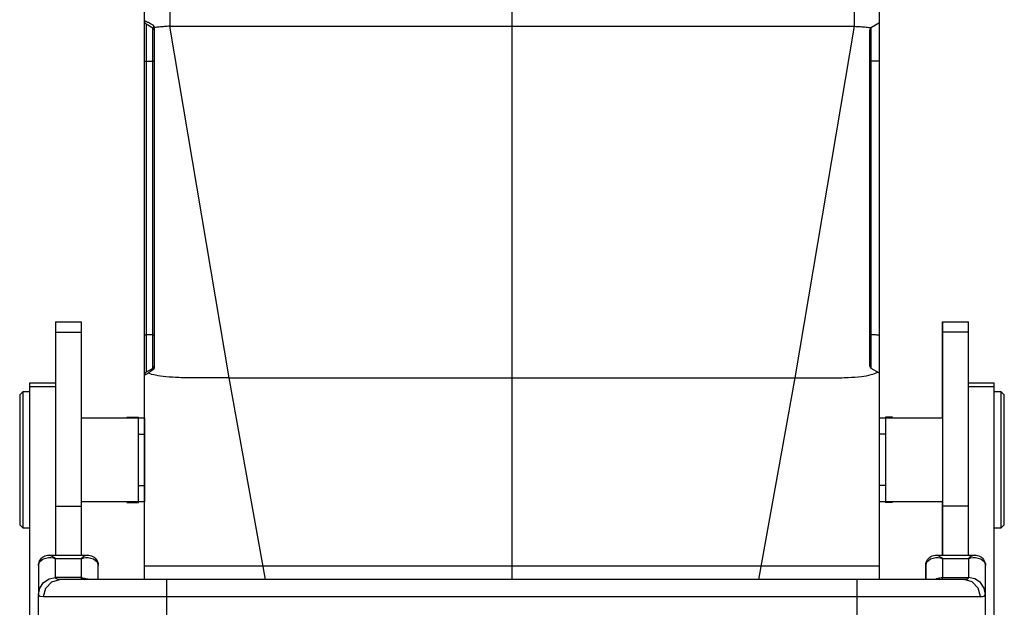
# Model space of a CAD drawing. Units: millimetres. Extents: x 1552 to 2087, y 574 to 952.
# Drawn here: x 1820 to 1878, y 794 to 828 of the extents above; entities that cross this region are included whole.
import ezdxf

# ---------------------------------------------------------------- set-up
doc = ezdxf.new("R2010")
doc.units = ezdxf.units.MM
doc.header["$LTSCALE"] = 65.395
doc.layers.get('0').update_dxf_attribs({"linetype": 'CONTINUOUS', "lineweight": 30})
doc.layers.add('TFR-TRI', color=7, linetype='CONTINUOUS', lineweight=30)

# ---------------------------------------------------------------- blocks, each defined once
blk = doc.blocks.new('te')
at = {"layer": 'TFR-TRI', "color": 3, "linetype": 'Continuous'}
for p, q in [((7290.894, 600.59), (7290.894, 591.408)), ((7298.394, 600.529), (7298.394, 591.529)), ((7338.794, 600.529), (7338.794, 591.529)), ((7346.294, 600.59), (7346.294, 591.408)), ((7290.394, 592.776), (7290.394, 590.999)), ((7346.794, 592.776), (7346.794, 590.999)), ((7290.394, 590.999), (7290.394, 589.254)), ((7290.894, 591.408), (7290.915, 591.464)), ((7290.894, 591.059), (7290.894, 591.408)), ((7290.894, 591.408), (7290.97, 591.03)), ((7290.894, 590.49), (7290.894, 591.059)), ((7290.915, 591.464), (7290.979, 591.503)), ((7290.97, 591.03), (7291.187, 590.71)), ((7290.979, 591.503), (7291.191, 591.529)), ((7291.191, 591.529), (7291.695, 591.529)), ((7291.191, 591.529), (7291.319, 591.029)), ((7291.319, 591.029), (7291.671, 590.663)), ((7291.695, 591.529), (7292.425, 591.529)), ((7292.425, 591.529), (7293.357, 591.529)), ((7293.357, 591.529), (7294.46, 591.529)), ((7294.46, 591.529), (7295.695, 591.529)), ((7295.695, 591.529), (7297.021, 591.529)), ((7297.021, 591.529), (7298.394, 591.529)), ((7298.394, 591.529), (7338.794, 591.529)), ((7298.394, 591.529), (7298.394, 591.029)), ((7298.394, 591.029), (7298.394, 590.663)), ((7338.794, 591.529), (7340.167, 591.529)), ((7338.794, 591.529), (7338.794, 591.029)), ((7338.794, 591.029), (7338.794, 590.663)), ((7340.167, 591.529), (7341.493, 591.529)), ((7341.493, 591.529), (7342.729, 591.529)), ((7342.729, 591.529), (7343.831, 591.529)), ((7343.831, 591.529), (7344.763, 591.529)), ((7344.763, 591.529), (7345.493, 591.529)), ((7345.493, 591.529), (7345.997, 591.529)), ((7345.869, 591.029), (7345.517, 590.663)), ((7345.997, 591.529), (7345.869, 591.029)), ((7345.997, 591.529), (7346.129, 591.521)), ((7346.218, 591.03), (7346.001, 590.71)), ((7346.129, 591.521), (7346.222, 591.498)), ((7346.294, 591.408), (7346.218, 591.03)), ((7346.222, 591.498), (7346.294, 591.408)), ((7346.294, 591.408), (7346.294, 591.059)), ((7346.294, 591.059), (7346.294, 590.49)), ((7346.794, 590.999), (7346.794, 589.254)), ((7290.894, 589.714), (7290.894, 590.49)), ((7291.187, 590.71), (7291.511, 590.495)), ((7291.511, 590.495), (7291.894, 590.42)), ((7291.671, 590.663), (7292.151, 590.529)), ((7291.92, 590.469), (7291.894, 590.417)), ((7293.394, 590.42), (7291.894, 590.42)), ((7291.894, 590.42), (7291.894, 590.009)), ((7291.977, 590.505), (7291.92, 590.469)), ((7292.151, 590.529), (7291.977, 590.505)), ((7292.588, 590.529), (7292.151, 590.529)), ((7293.221, 590.529), (7292.588, 590.529)), ((7294.029, 590.529), (7293.221, 590.529)), ((7293.394, 590.475), (7293.394, 590.529)), ((7293.394, 590.42), (7293.777, 590.495)), ((7293.394, 590.423), (7293.426, 590.481)), ((7293.394, 590.42), (7293.394, 590.475)), ((7293.394, 590.009), (7293.394, 590.42)), ((7293.426, 590.481), (7293.489, 590.516)), ((7293.489, 590.516), (7293.592, 590.529)), ((7293.777, 590.495), (7293.828, 590.529)), ((7294.984, 590.529), (7294.029, 590.529)), ((7294.394, 590.529), (7294.394, 590.149)), ((7296.055, 590.529), (7294.984, 590.529)), ((7297.204, 590.529), (7296.055, 590.529)), ((7298.394, 590.529), (7297.204, 590.529)), ((7298.394, 590.663), (7298.394, 590.529)), ((7338.794, 590.529), (7298.394, 590.529)), ((7338.794, 590.663), (7338.794, 590.529)), ((7339.984, 590.529), (7338.794, 590.529)), ((7341.134, 590.529), (7339.984, 590.529)), ((7342.204, 590.529), (7341.134, 590.529)), ((7343.159, 590.529), (7342.204, 590.529)), ((7342.787, 590.051), (7342.787, 590.529)), ((7342.794, 590.149), (7342.794, 590.529)), ((7343.967, 590.529), (7343.159, 590.529)), ((7343.411, 590.495), (7343.36, 590.529)), ((7343.794, 590.42), (7343.411, 590.495)), ((7343.596, 590.529), (7343.697, 590.517)), ((7343.697, 590.517), (7343.762, 590.481)), ((7343.762, 590.481), (7343.794, 590.423)), ((7343.794, 590.42), (7345.294, 590.42)), ((7343.794, 590.42), (7343.794, 590.009)), ((7344.6, 590.529), (7343.967, 590.529)), ((7345.037, 590.529), (7344.6, 590.529)), ((7345.517, 590.663), (7345.037, 590.529)), ((7345.144, 590.522), (7345.037, 590.529)), ((7345.222, 590.5), (7345.144, 590.522)), ((7345.294, 590.417), (7345.222, 590.5)), ((7345.677, 590.495), (7345.294, 590.42)), ((7345.294, 590.009), (7345.294, 590.42)), ((7346.001, 590.71), (7345.677, 590.495)), ((7346.294, 590.49), (7346.294, 589.714)), ((7291.894, 590.009), (7291.894, 589.306)), ((7293.394, 589.306), (7293.394, 590.009)), ((7294.394, 590.149), (7294.394, 589.714)), ((7342.787, 589.714), (7342.787, 590.051)), ((7342.794, 589.714), (7342.794, 590.149)), ((7343.794, 590.009), (7343.794, 589.306)), ((7345.294, 589.306), (7345.294, 590.009)), ((7290.394, 589.254), (7290.394, 587.568)), ((7290.894, 589.714), (7290.957, 589.493)), ((7290.9, 589.712), (7290.899, 589.656)), ((7290.899, 589.656), (7290.905, 589.6)), ((7290.905, 589.6), (7290.926, 589.515)), ((7290.926, 589.515), (7290.961, 589.435)), ((7290.957, 589.493), (7291.176, 589.311)), ((7290.961, 589.435), (7291.01, 589.356)), ((7291.01, 589.356), (7291.07, 589.286)), ((7291.07, 589.286), (7291.133, 589.231)), ((7291.176, 589.311), (7291.481, 589.245)), ((7291.481, 589.245), (7291.622, 589.249)), ((7291.847, 589.26), (7291.54, 589.104)), ((7291.622, 589.249), (7291.743, 589.267)), ((7291.743, 589.267), (7291.81, 589.282)), ((7291.81, 589.282), (7291.847, 589.292)), ((7291.847, 589.292), (7291.868, 589.298)), ((7291.877, 589.289), (7291.847, 589.26)), ((7291.868, 589.298), (7291.879, 589.301)), ((7291.888, 589.3), (7291.877, 589.289)), ((7291.879, 589.301), (7291.887, 589.304)), ((7291.887, 589.304), (7291.889, 589.304)), ((7291.891, 589.302), (7291.888, 589.3)), ((7291.889, 589.304), (7291.894, 589.306)), ((7291.894, 589.306), (7291.891, 589.302)), ((7291.894, 589.306), (7293.394, 589.306)), ((7293.397, 589.302), (7293.394, 589.306)), ((7293.394, 589.306), (7293.4, 589.304)), ((7293.4, 589.3), (7293.397, 589.302)), ((7293.4, 589.304), (7293.401, 589.304)), ((7293.411, 589.289), (7293.4, 589.3)), ((7293.401, 589.304), (7293.409, 589.301)), ((7293.409, 589.301), (7293.42, 589.298)), ((7293.441, 589.26), (7293.411, 589.289)), ((7293.42, 589.298), (7293.441, 589.292)), ((7293.441, 589.292), (7293.478, 589.282)), ((7293.53, 589.189), (7293.441, 589.26)), ((7293.478, 589.282), (7293.545, 589.267)), ((7293.545, 589.267), (7293.666, 589.249)), ((7293.666, 589.249), (7293.807, 589.245)), ((7293.807, 589.245), (7294.112, 589.311)), ((7294.112, 589.311), (7294.331, 589.493)), ((7294.15, 589.227), (7294.216, 589.283)), ((7294.216, 589.283), (7294.273, 589.349)), ((7294.273, 589.349), (7294.324, 589.43)), ((7294.324, 589.43), (7294.363, 589.519)), ((7294.331, 589.493), (7294.394, 589.714)), ((7294.363, 589.519), (7294.388, 589.606)), ((7294.388, 589.606), (7294.394, 589.695)), ((7294.393, 589.704), (7294.392, 589.713)), ((7294.394, 589.695), (7294.393, 589.704)), ((7342.794, 589.714), (7342.857, 589.493)), ((7342.8, 589.712), (7342.799, 589.656)), ((7342.799, 589.656), (7342.805, 589.6)), ((7342.805, 589.6), (7342.826, 589.515)), ((7342.826, 589.515), (7342.861, 589.435)), ((7342.857, 589.493), (7343.076, 589.311)), ((7342.861, 589.435), (7342.91, 589.356)), ((7342.91, 589.356), (7342.97, 589.286)), ((7342.97, 589.286), (7343.033, 589.231)), ((7343.076, 589.311), (7343.381, 589.245)), ((7343.381, 589.245), (7343.522, 589.249)), ((7343.747, 589.26), (7343.44, 589.104)), ((7343.522, 589.249), (7343.643, 589.267)), ((7343.643, 589.267), (7343.71, 589.282)), ((7343.71, 589.282), (7343.747, 589.292)), ((7343.747, 589.292), (7343.768, 589.298)), ((7343.777, 589.289), (7343.747, 589.26)), ((7343.768, 589.298), (7343.779, 589.301)), ((7343.788, 589.3), (7343.777, 589.289)), ((7343.779, 589.301), (7343.787, 589.304)), ((7343.787, 589.304), (7343.789, 589.304)), ((7343.791, 589.302), (7343.788, 589.3)), ((7343.789, 589.304), (7343.794, 589.306)), ((7343.794, 589.306), (7343.791, 589.302)), ((7343.794, 589.306), (7345.294, 589.306)), ((7345.297, 589.302), (7345.294, 589.306)), ((7345.294, 589.306), (7345.3, 589.304)), ((7345.3, 589.3), (7345.297, 589.302)), ((7345.3, 589.304), (7345.301, 589.304)), ((7345.311, 589.289), (7345.3, 589.3)), ((7345.301, 589.304), (7345.309, 589.301)), ((7345.309, 589.301), (7345.32, 589.298)), ((7345.341, 589.26), (7345.311, 589.289)), ((7345.32, 589.298), (7345.341, 589.292)), ((7345.341, 589.292), (7345.378, 589.282)), ((7345.43, 589.189), (7345.341, 589.26)), ((7345.378, 589.282), (7345.445, 589.267)), ((7345.445, 589.267), (7345.566, 589.249)), ((7345.566, 589.249), (7345.707, 589.245)), ((7345.707, 589.245), (7346.012, 589.311)), ((7346.012, 589.311), (7346.231, 589.493)), ((7346.05, 589.227), (7346.116, 589.283)), ((7346.116, 589.283), (7346.173, 589.349)), ((7346.173, 589.349), (7346.224, 589.43)), ((7346.224, 589.43), (7346.263, 589.519)), ((7346.231, 589.493), (7346.294, 589.714)), ((7346.263, 589.519), (7346.288, 589.606)), ((7346.288, 589.606), (7346.294, 589.695)), ((7346.293, 589.704), (7346.292, 589.713)), ((7346.294, 589.695), (7346.293, 589.704)), ((7346.794, 589.254), (7346.794, 587.568)), ((7291.133, 589.231), (7291.203, 589.186)), ((7291.203, 589.186), (7291.273, 589.152)), ((7291.273, 589.152), (7291.345, 589.127)), ((7291.345, 589.127), (7291.421, 589.11)), ((7291.421, 589.11), (7291.496, 589.103)), ((7291.496, 589.103), (7291.518, 589.103)), ((7291.518, 589.103), (7291.54, 589.105)), ((7291.539, 589.102), (7293.75, 589.102)), ((7291.894, 587.778), (7291.894, 589.102)), ((7293.394, 587.778), (7293.394, 589.102)), ((7293.747, 589.104), (7293.53, 589.189)), ((7293.747, 589.107), (7293.794, 589.105)), ((7293.794, 589.105), (7293.841, 589.107)), ((7293.841, 589.107), (7293.922, 589.121)), ((7293.922, 589.121), (7294.003, 589.147)), ((7294.003, 589.147), (7294.079, 589.182)), ((7294.079, 589.182), (7294.15, 589.227)), ((7343.033, 589.231), (7343.103, 589.186)), ((7343.103, 589.186), (7343.173, 589.152)), ((7343.173, 589.152), (7343.245, 589.127)), ((7343.245, 589.127), (7343.321, 589.11)), ((7343.321, 589.11), (7343.396, 589.103)), ((7343.396, 589.103), (7343.418, 589.103)), ((7343.418, 589.103), (7343.44, 589.105)), ((7343.432, 589.102), (7343.439, 589.102)), ((7343.439, 589.102), (7345.65, 589.102)), ((7343.787, 589.102), (7343.787, 588.979)), ((7343.787, 588.979), (7343.787, 588.864)), ((7343.787, 588.864), (7343.787, 588.134)), ((7343.794, 588.864), (7343.787, 588.864)), ((7343.794, 589.102), (7343.794, 587.778)), ((7345.294, 589.102), (7345.294, 587.778)), ((7345.647, 589.104), (7345.43, 589.189)), ((7345.647, 589.107), (7345.694, 589.105)), ((7345.694, 589.105), (7345.741, 589.107)), ((7345.741, 589.107), (7345.822, 589.121)), ((7345.822, 589.121), (7345.903, 589.147)), ((7345.903, 589.147), (7345.979, 589.182)), ((7345.979, 589.182), (7346.05, 589.227)), ((7343.787, 588.134), (7343.787, 587.159)), ((7289.994, 587.529), (7289.794, 587.329)), ((7290.394, 587.529), (7289.994, 587.529)), ((7289.994, 587.529), (7289.994, 587.413)), ((7290.394, 587.568), (7290.394, 585.964)), ((7291.894, 586.243), (7291.894, 587.778)), ((7293.394, 586.243), (7293.394, 587.778)), ((7343.794, 587.778), (7343.794, 586.243)), ((7345.294, 587.778), (7345.294, 586.243)), ((7346.794, 587.568), (7346.794, 585.964)), ((7347.194, 587.529), (7346.794, 587.529)), ((7347.394, 587.329), (7347.194, 587.529)), ((7347.194, 587.393), (7347.194, 587.529)), ((7289.794, 587.2), (7289.794, 587.329)), ((7289.794, 586.82), (7289.794, 587.2)), ((7289.994, 587.413), (7289.994, 587.071)), ((7289.994, 587.071), (7289.994, 586.523)), ((7343.787, 587.159), (7343.787, 585.979)), ((7347.194, 586.993), (7347.194, 587.393)), ((7347.194, 586.357), (7347.194, 586.993)), ((7347.394, 587.329), (7347.394, 587.219)), ((7347.394, 587.219), (7347.394, 586.894)), ((7289.794, 586.216), (7289.794, 586.82)), ((7289.994, 586.523), (7289.994, 585.801)), ((7347.394, 586.894), (7347.394, 586.373)), ((7347.394, 586.373), (7347.394, 585.688)), ((7289.794, 585.429), (7289.794, 586.216)), ((7289.994, 585.801), (7289.994, 584.947)), ((7290.394, 585.964), (7290.394, 584.466)), ((7291.894, 584.378), (7291.894, 586.243)), ((7291.894, 586.243), (7293.394, 586.243)), ((7293.394, 584.378), (7293.394, 586.243)), ((7297.094, 585.979), (7293.394, 585.979)), ((7297.094, 585.859), (7297.094, 585.979)), ((7297.094, 585.511), (7297.094, 585.859)), ((7343.794, 585.979), (7340.094, 585.979)), ((7340.094, 585.979), (7340.094, 585.859)), ((7340.094, 585.859), (7340.094, 585.511)), ((7343.794, 586.243), (7343.794, 584.378)), ((7345.294, 586.243), (7343.794, 586.243)), ((7345.294, 586.243), (7345.294, 584.378)), ((7346.794, 585.964), (7346.794, 584.466)), ((7347.194, 585.529), (7347.194, 586.357)), ((7289.794, 584.513), (7289.794, 585.429)), ((7297.094, 584.969), (7297.094, 585.511)), ((7340.094, 585.511), (7340.094, 584.969)), ((7347.194, 584.564), (7347.194, 585.529)), ((7347.394, 585.688), (7347.394, 584.877)), ((7289.994, 584.947), (7289.994, 584.011)), ((7297.094, 584.286), (7297.094, 584.969)), ((7340.094, 584.969), (7340.094, 584.286)), ((7347.394, 584.877), (7347.394, 583.987)), ((7289.794, 583.529), (7289.794, 584.513)), ((7290.394, 584.466), (7290.394, 583.096)), ((7291.894, 582.627), (7291.894, 584.378)), ((7293.394, 582.627), (7293.394, 584.378)), ((7297.094, 583.529), (7297.094, 584.286)), ((7340.094, 584.286), (7340.094, 583.529)), ((7343.794, 584.378), (7343.794, 582.627)), ((7345.294, 584.378), (7345.294, 582.627)), ((7346.794, 584.466), (7346.794, 583.096)), ((7347.194, 583.529), (7347.194, 584.564)), ((7289.794, 582.546), (7289.794, 583.529)), ((7289.994, 584.011), (7289.994, 583.047)), ((7297.094, 582.772), (7297.094, 583.529)), ((7340.094, 583.529), (7340.094, 582.772)), ((7347.194, 582.494), (7347.194, 583.529)), ((7347.394, 583.987), (7347.394, 583.071)), ((7289.994, 583.047), (7289.994, 582.111)), ((7290.394, 583.096), (7290.394, 581.875)), ((7346.794, 583.096), (7346.794, 581.875)), ((7347.394, 583.071), (7347.394, 582.182)), ((7289.794, 581.629), (7289.794, 582.546)), ((7291.894, 581.004), (7291.894, 582.627)), ((7293.394, 581.004), (7293.394, 582.627)), ((7297.094, 582.089), (7297.094, 582.772)), ((7340.094, 582.772), (7340.094, 582.089)), ((7343.794, 582.627), (7343.794, 581.004)), ((7345.294, 582.627), (7345.294, 581.004)), ((7347.194, 581.529), (7347.194, 582.494)), ((7289.994, 582.111), (7289.994, 581.257)), ((7290.394, 581.875), (7290.394, 580.821)), ((7297.094, 581.547), (7297.094, 582.089)), ((7340.094, 582.089), (7340.094, 581.547)), ((7346.794, 581.875), (7346.794, 580.821)), ((7347.394, 582.182), (7347.394, 581.37)), ((7289.794, 580.842), (7289.794, 581.629)), ((7289.994, 581.257), (7289.994, 580.535)), ((7297.094, 581.199), (7297.094, 581.547)), ((7297.094, 581.079), (7297.094, 581.199)), ((7340.094, 581.547), (7340.094, 581.199)), ((7340.094, 581.199), (7340.094, 581.079)), ((7347.194, 580.701), (7347.194, 581.529)), ((7347.394, 581.37), (7347.394, 580.685)), ((7289.794, 580.238), (7289.794, 580.842)), ((7290.394, 580.821), (7290.394, 579.948)), ((7291.894, 579.525), (7291.894, 581.004)), ((7293.394, 581.079), (7297.094, 581.079)), ((7293.394, 579.525), (7293.394, 581.004)), ((7340.094, 581.079), (7343.794, 581.079)), ((7343.787, 581.079), (7343.787, 579.929)), ((7343.794, 581.004), (7343.794, 579.525)), ((7345.294, 581.004), (7345.294, 579.525)), ((7346.794, 580.821), (7346.794, 579.948)), ((7347.194, 580.065), (7347.194, 580.701)), ((7347.394, 580.685), (7347.394, 580.164)), ((7289.794, 579.859), (7289.794, 580.238)), ((7289.994, 580.535), (7289.994, 579.987)), ((7347.194, 579.665), (7347.194, 580.065)), ((7347.394, 580.164), (7347.394, 579.839)), ((7289.794, 579.729), (7289.794, 579.859)), ((7289.794, 579.729), (7289.994, 579.529)), ((7289.994, 579.987), (7289.994, 579.645)), ((7289.994, 579.645), (7289.994, 579.529)), ((7289.994, 579.529), (7290.394, 579.529)), ((7290.394, 579.948), (7290.394, 579.27)), ((7291.894, 578.202), (7291.894, 579.525)), ((7293.394, 578.202), (7293.394, 579.525)), ((7343.787, 579.929), (7343.787, 578.854)), ((7343.794, 579.525), (7343.794, 578.202)), ((7345.294, 579.525), (7345.294, 578.202)), ((7346.794, 579.948), (7346.794, 579.27)), ((7346.794, 579.529), (7347.194, 579.529)), ((7347.194, 579.529), (7347.394, 579.729)), ((7347.194, 579.529), (7347.194, 579.665)), ((7347.394, 579.839), (7347.394, 579.729)), ((7291.894, 579.27), (7290.394, 579.27)), ((7290.394, 579.27), (7290.394, 579.09)), ((7290.394, 579.09), (7290.394, 579.029)), ((7290.394, 579.029), (7291.894, 579.029)), ((7291.887, 578.014), (7291.887, 579.029)), ((7346.794, 579.27), (7345.294, 579.27)), ((7345.294, 579.029), (7346.794, 579.029)), ((7346.794, 579.27), (7346.794, 579.09)), ((7346.794, 579.09), (7346.794, 579.029)), ((7343.787, 578.854), (7343.787, 577.884)), ((7291.887, 577.136), (7291.887, 578.014)), ((7291.894, 577.048), (7291.894, 578.202)), ((7293.394, 577.048), (7293.394, 578.202)), ((7343.787, 577.884), (7343.787, 577.049)), ((7343.794, 578.202), (7343.794, 577.048)), ((7345.294, 578.202), (7345.294, 577.048)), ((7291.887, 576.424), (7291.887, 577.136)), ((7291.894, 576.072), (7291.894, 577.048)), ((7293.394, 576.072), (7293.394, 577.048)), ((7343.787, 577.049), (7343.787, 576.373)), ((7343.794, 577.048), (7343.794, 576.072)), ((7345.294, 577.048), (7345.294, 576.072)), ((7291.887, 575.898), (7291.887, 576.424)), ((7291.894, 575.621), (7291.894, 576.072)), ((7291.894, 576.072), (7293.394, 576.072)), ((7293.394, 575.621), (7293.394, 576.072)), ((7343.787, 576.373), (7343.787, 575.875)), ((7343.794, 576.072), (7343.794, 575.621)), ((7345.294, 576.072), (7343.794, 576.072)), ((7345.294, 576.072), (7345.294, 575.621)), ((7291.887, 575.576), (7291.887, 575.898)), ((7291.887, 575.468), (7291.887, 575.576)), ((7291.887, 575.468), (7291.894, 575.468)), ((7291.894, 575.468), (7291.894, 575.621)), ((7291.894, 575.468), (7293.394, 575.468)), ((7293.394, 575.468), (7293.394, 575.621)), ((7343.787, 575.875), (7343.787, 575.571)), ((7343.787, 575.571), (7343.787, 575.468)), ((7343.787, 575.468), (7343.794, 575.468)), ((7343.794, 575.621), (7343.794, 575.468)), ((7343.794, 575.468), (7345.294, 575.468)), ((7345.294, 575.621), (7345.294, 575.468))]:
    blk.add_line(p, q, dxfattribs=at)

msp = doc.modelspace()

# ---------------------------------------------------------------- linework, layer by layer
at = {"color": 7, "linetype": 'Continuous'}
for p, q in [((1827.342, 795.145), (1827.342, 866.27)), ((1870.342, 795.145), (1870.342, 866.27)), ((1827.442, 827.627), (1827.442, 807.263)), ((1827.442, 827.627), (1827.822, 827.408)), ((1827.822, 807.482), (1827.822, 827.408)), ((1827.922, 807.545), (1827.922, 827.337)), ((1828.829, 827.488), (1848.842, 827.505)), ((1832.298, 806.939), (1828.829, 827.488)), ((1848.842, 795.145), (1848.842, 827.505)), ((1848.842, 827.505), (1868.855, 827.489)), ((1868.855, 827.489), (1865.386, 806.939)), ((1869.762, 827.235), (1869.762, 807.656)), ((1869.862, 809.449), (1869.862, 827.408)), ((1870.342, 827.685), (1869.864, 827.409)), ((1827.342, 825.445), (1827.922, 825.445)), ((1870.342, 825.445), (1869.762, 825.445)), ((1869.862, 807.482), (1869.862, 809.445)), ((1827.822, 807.482), (1827.442, 807.263)), ((1870.342, 807.205), (1869.862, 807.482)), ((1832.298, 806.939), (1848.842, 806.945)), ((1834.425, 795.145), (1832.298, 806.939)), ((1848.842, 806.945), (1865.386, 806.939)), ((1865.386, 806.939), (1863.259, 795.145)), ((1826.307, 804.645), (1826.992, 804.645)), ((1826.992, 799.645), (1826.992, 804.645)), ((1871.107, 804.645), (1870.692, 804.645)), ((1870.692, 804.645), (1870.692, 799.645)), ((1826.992, 803.645), (1827.342, 803.645)), ((1870.692, 803.645), (1870.342, 803.645)), ((1826.992, 800.645), (1827.342, 800.645)), ((1870.692, 800.645), (1870.342, 800.645)), ((1826.307, 799.645), (1826.992, 799.645)), ((1871.107, 799.645), (1870.692, 799.645)), ((1827.342, 795.945), (1870.342, 795.945))]:
    msp.add_line(p, q, dxfattribs=at)
for centre, start, end in [((1827.542, 827.8), 180, 240.001), ((1827.722, 827.235), 20, 60), ((1869.962, 827.235), 119.47308, 180.00006), ((1827.722, 807.656), 300, 0.00056), ((1869.962, 807.656), 179.99714, 239.99829), ((1827.542, 807.09), 120.00056, 180.00223)]:
    msp.add_arc(centre, 0.2, start, end, dxfattribs=at)
for points, knots in [([(1828.829, 828.33), (1828.829, 828.33), (1828.829, 828.307), (1828.829, 828.262), (1828.829, 828.193), (1828.829, 828.123), (1828.829, 828.052), (1828.829, 827.98), (1828.829, 827.912), (1828.829, 827.842), (1828.829, 827.754), (1828.829, 827.634), (1828.829, 827.54), (1828.829, 827.488)], [0, 0, 0, 0, 0.0018515, 0.0673893, 0.1373991, 0.2071533, 0.2780609, 0.3512479, 0.4208238, 0.4826607, 0.5617012, 0.6861939, 0.8427419, 0.8427419, 0.8427419, 0.8427419]), ([(1848.842, 827.505), (1848.842, 827.562), (1848.842, 827.661), (1848.842, 827.786), (1848.842, 827.875), (1848.842, 827.945), (1848.842, 828.013), (1848.842, 828.084), (1848.842, 828.156), (1848.842, 828.226), (1848.842, 828.298), (1848.842, 828.346), (1848.842, 828.372)], [0, 0, 0, 0, 0.1720385, 0.2965312, 0.3755716, 0.4374086, 0.5069845, 0.5801715, 0.6510791, 0.7208332, 0.790843, 0.8669083, 0.8669083, 0.8669083, 0.8669083]), ([(1868.855, 828.328), (1868.855, 828.306), (1868.855, 828.261), (1868.855, 828.193), (1868.855, 828.123), (1868.855, 828.052), (1868.855, 827.98), (1868.855, 827.912), (1868.855, 827.842), (1868.855, 827.754), (1868.855, 827.634), (1868.855, 827.54), (1868.855, 827.488)], [0, 0, 0, 0, 0.064669, 0.1346788, 0.204433, 0.2753406, 0.3485276, 0.4181035, 0.4799404, 0.5589809, 0.6834736, 0.8399791, 0.8399791, 0.8399791, 0.8399791]), ([(1827.497, 827.738), (1827.489, 827.742), (1827.458, 827.757), (1827.405, 827.781), (1827.375, 827.79), (1827.342, 827.805), (1827.342, 827.8)], [0, 0, 0, 0, 0.0287255, 0.1063295, 0.1531206, 0.1681959, 0.1681959, 0.1681959, 0.1681959]), ([(1827.699, 827.637), (1827.656, 827.658), (1827.589, 827.691), (1827.522, 827.726), (1827.497, 827.738)], [0, 0, 0, 0, 0.1430408, 0.2250721, 0.2250721, 0.2250721, 0.2250721]), ([(1827.854, 827.561), (1827.856, 827.549), (1827.861, 827.526), (1827.865, 827.494), (1827.868, 827.467), (1827.868, 827.444), (1827.866, 827.426), (1827.861, 827.409), (1827.848, 827.399), (1827.838, 827.401), (1827.834, 827.402)], [0, 0, 0, 0, 0.0362852, 0.0692446, 0.0970915, 0.1196412, 0.1373939, 0.1510771, 0.1702841, 0.1810546, 0.1810546, 0.1810546, 0.1810546]), ([(1827.914, 827.421), (1827.91, 827.437), (1827.901, 827.47), (1827.887, 827.5), (1827.88, 827.515)], [0, 0, 0, 0, 0.0498139, 0.1004058, 0.1004058, 0.1004058, 0.1004058]), ([(1828.829, 827.488), (1828.72, 827.488), (1828.509, 827.471), (1828.204, 827.447), (1828.008, 827.43), (1827.914, 827.421)], [0, 0, 0, 0, 0.3268023, 0.6344884, 0.9174827, 0.9174827, 0.9174827, 0.9174827]), ([(1827.922, 827.337), (1827.922, 827.346), (1827.921, 827.365), (1827.918, 827.394), (1827.916, 827.412), (1827.914, 827.421)], [0, 0, 0, 0, 0.02880049, 0.05706861, 0.08489231, 0.08489231, 0.08489231, 0.08489231]), ([(1868.855, 827.488), (1868.977, 827.487), (1869.214, 827.468), (1869.55, 827.443), (1869.765, 827.419), (1869.865, 827.41)], [0, 0, 0, 0, 0.365581, 0.711923, 1.012885, 1.012885, 1.012885, 1.012885]), ([(1827.342, 809.451), (1827.342, 809.435), (1827.4, 809.459), (1827.424, 809.45), (1827.442, 809.45)], [0, 0, 0, 0, 0.046792, 0.1000009, 0.1000009, 0.1000009, 0.1000009]), ([(1827.756, 809.445), (1827.722, 809.448), (1827.653, 809.453), (1827.548, 809.449), (1827.478, 809.45), (1827.442, 809.45)], [0, 0, 0, 0, 0.1026316, 0.2074807, 0.3144828, 0.3144828, 0.3144828, 0.3144828]), ([(1827.822, 809.441), (1827.815, 809.441), (1827.8, 809.442), (1827.778, 809.443), (1827.764, 809.444), (1827.756, 809.445)], [0, 0, 0, 0, 0.02168515, 0.04362754, 0.06583812, 0.06583812, 0.06583812, 0.06583812]), ([(1827.922, 809.44), (1827.906, 809.44), (1827.873, 809.44), (1827.84, 809.441), (1827.822, 809.441)], [0, 0, 0, 0, 0.0467917, 0.1000121, 0.1000121, 0.1000121, 0.1000121]), ([(1869.862, 809.449), (1869.844, 809.449), (1869.811, 809.45), (1869.778, 809.45), (1869.762, 809.45)], [0, 0, 0, 0, 0.0532206, 0.1000123, 0.1000123, 0.1000123, 0.1000123]), ([(1870.022, 809.445), (1870.004, 809.446), (1869.968, 809.447), (1869.915, 809.448), (1869.88, 809.449), (1869.862, 809.449)], [0, 0, 0, 0, 0.0537727, 0.1071285, 0.1600668, 0.1600668, 0.1600668, 0.1600668]), ([(1870.342, 809.44), (1870.306, 809.439), (1870.235, 809.439), (1870.129, 809.441), (1870.058, 809.443), (1870.022, 809.445)], [0, 0, 0, 0, 0.10665, 0.2133132, 0.3200687, 0.3200687, 0.3200687, 0.3200687]), ([(1827.494, 807.164), (1827.479, 807.156), (1827.436, 807.136), (1827.392, 807.118), (1827.368, 807.101)], [0, 0, 0, 0, 0.0535911, 0.1416363, 0.1416363, 0.1416363, 0.1416363]), ([(1832.298, 806.939), (1831.948, 806.939), (1831.267, 806.931), (1830.286, 806.927), (1829.4, 806.942), (1828.642, 806.986), (1828.046, 807.063), (1827.707, 807.15), (1827.576, 807.21)], [0, 0, 0, 0, 1.050565, 2.042924, 2.94327, 3.709443, 4.317898, 4.748527, 4.748527, 4.748527, 4.748527]), ([(1827.583, 807.219), (1827.585, 807.225), (1827.586, 807.24), (1827.604, 807.25), (1827.616, 807.261), (1827.627, 807.27), (1827.639, 807.279), (1827.652, 807.29), (1827.667, 807.301), (1827.683, 807.313), (1827.701, 807.326), (1827.721, 807.34), (1827.744, 807.356), (1827.768, 807.373), (1827.796, 807.392), (1827.827, 807.413), (1827.849, 807.427), (1827.86, 807.435)], [0, 0, 0, 0, 0.0183771, 0.0419939, 0.0548035, 0.0690073, 0.084399, 0.101062, 0.1193007, 0.1393859, 0.1615768, 0.1860926, 0.2131852, 0.243197, 0.2765244, 0.3136238, 0.354992, 0.354992, 0.354992, 0.354992]), ([(1827.822, 807.482), (1827.826, 807.484), (1827.836, 807.49), (1827.853, 807.496), (1827.873, 807.496), (1827.887, 807.486), (1827.892, 807.478), (1827.894, 807.474)], [0, 0, 0, 0, 0.01298444, 0.03503653, 0.05306941, 0.07110086, 0.08253492, 0.08253492, 0.08253492, 0.08253492]), ([(1827.898, 807.461), (1827.905, 807.465), (1827.914, 807.481), (1827.921, 807.51), (1827.922, 807.533), (1827.922, 807.545)], [0, 0, 0, 0, 0.02211049, 0.05275191, 0.09032573, 0.09032573, 0.09032573, 0.09032573]), ([(1865.386, 806.939), (1865.76, 806.938), (1866.486, 806.93), (1867.525, 806.927), (1868.448, 806.947), (1869.22, 807.002), (1869.797, 807.095), (1870.116, 807.2), (1870.221, 807.275)], [0, 0, 0, 0, 1.12339, 2.176139, 3.116825, 3.896612, 4.489272, 4.877888, 4.877888, 4.877888, 4.877888])]:
    msp.add_open_spline(points, degree=3, knots=knots, dxfattribs=at)
for points in [[(1827.854, 827.561), (1827.802, 827.586), (1827.75, 827.612), (1827.699, 827.637)], [(1827.834, 827.402), (1827.83, 827.403), (1827.826, 827.406), (1827.822, 827.408)], [(1827.88, 827.515), (1827.872, 827.531), (1827.863, 827.546), (1827.854, 827.561)], [(1827.368, 807.101), (1827.36, 807.095), (1827.342, 807.08), (1827.342, 807.09)], [(1827.576, 807.21), (1827.549, 807.195), (1827.522, 807.179), (1827.494, 807.164)], [(1827.576, 807.21), (1827.579, 807.212), (1827.582, 807.216), (1827.583, 807.219)], [(1827.86, 807.435), (1827.873, 807.444), (1827.886, 807.452), (1827.898, 807.461)], [(1827.894, 807.474), (1827.896, 807.47), (1827.897, 807.465), (1827.898, 807.461)]]:
    msp.add_open_spline(points, degree=3, dxfattribs=at)

# ---------------------------------------------------------------- block references
at = {"color": 0, "lineweight": 15, "xscale": -1, "rotation": 180}
msp.add_blockref('te', (-5469.752, 1385.674), dxfattribs=at)

doc.saveas('drawing.dxf')
